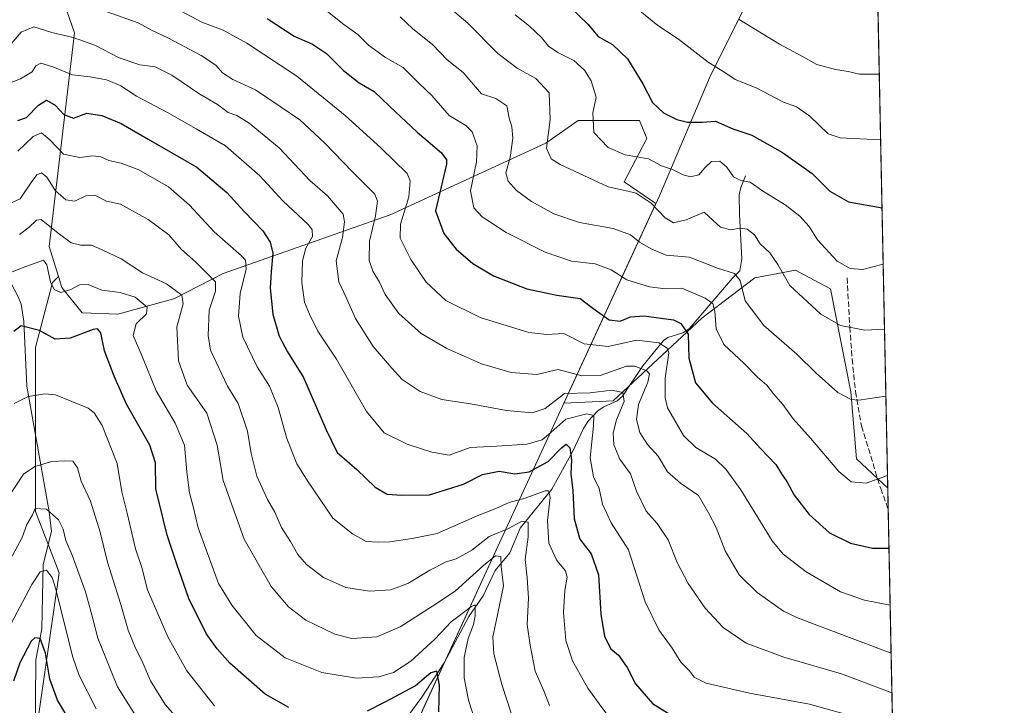
# Model space of a CAD drawing. Units: metres. Extents: x 638149 to 641608, y 4729813 to 4732196.
# Drawn here: x 641318 to 641608, y 4731492 to 4731693 of the extents above; entities that cross this region are included whole.
import ezdxf

# ---------------------------------------------------------------- set-up
doc = ezdxf.new("R2010")
doc.units = ezdxf.units.M
doc.header["$MEASUREMENT"] = 0
doc.linetypes.add('DGN Style 3', pattern=[2.307223458686699, 1.648016756204785, -0.6592067024819142])
for name, color, linetype, lineweight in [('Comarca CxS', 21, 'Continuous', 0), ('Comunidad Autónoma CxS', 142, 'Continuous', 0), ('Corriente natural lineal', 142, 'Continuous', 13), ('Curva de nivel maestra', 30, 'Continuous', 30), ('Curva de nivel normal', 30, 'Continuous', 0), ('Matorral CxS', 135, 'Continuous', 0), ('Municipio', 91, 'Continuous', 13), ('Municipio CxS', 4, 'Continuous', 0), ('Provincia CxS', 1, 'Continuous', 0), ('Senda', 7, 'DGN Style 3', 0)]:
    doc.layers.add(name, color=color, linetype=linetype, lineweight=lineweight)

msp = doc.modelspace()

# ---------------------------------------------------------------- linework, layer by layer
at = {"layer": 'Comarca CxS', "color": 21, "linetype": 'Continuous', "lineweight": 0, "flags": 128}
msp.add_lwpolyline([(638528.3159529555, 4729819.888270619), (638195.3500010447, 4729813.139982684), (638174.6452742514, 4730849.182476535), (638149.1200010444, 4732126.439982658), (641560.3900010717, 4732195.569982657), (641569.2431171057, 4731763.236275039), (641582.4242000009, 4731119.5489), (641582.8540999992, 4731098.558399999), (641584.2150000005, 4731032.096100001), (641584.4769999996, 4731019.3046), (641606.5116000006, 4729943.2642), (641607.7600010697, 4729882.299982685), (641561.8454000002, 4729881.369500001), (641008.5071038118, 4729870.154859859), (641006.895, 4729870.122199999), (640491.9500999993, 4729859.685699999), (640460.5764555404, 4729859.049818005), (640262.089240753, 4729855.027031217), (640237.3047999995, 4729854.524800001), (639647.224683829, 4729842.565441169), (639620.1903999993, 4729842.0176), (639249.2276847947, 4729834.499151062), (639232.9297000006, 4729834.168900001)], close=True, dxfattribs=at)
at = {"layer": 'Comunidad Autónoma CxS', "color": 142, "linetype": 'Continuous', "lineweight": 0, "flags": 128}
msp.add_lwpolyline([(638528.3159529555, 4729819.888270619), (638195.3500010447, 4729813.139982684), (638174.6452742514, 4730849.182476535), (638149.1200010444, 4732126.439982658), (641560.3900010717, 4732195.569982657), (641569.2431171057, 4731763.236275039), (641582.4242000009, 4731119.5489), (641582.8540999992, 4731098.558399999), (641584.2150000005, 4731032.096100001), (641584.4769999996, 4731019.3046), (641606.5116000006, 4729943.2642), (641607.7600010697, 4729882.299982685), (641561.8454000002, 4729881.369500001), (641008.5071038118, 4729870.154859859), (641006.895, 4729870.122199999), (640491.9500999993, 4729859.685699999), (640460.5764555404, 4729859.049818005), (640262.089240753, 4729855.027031217), (640237.3047999995, 4729854.524800001), (639647.224683829, 4729842.565441169), (639620.1903999993, 4729842.0176), (639249.2276847947, 4729834.499151062), (639232.9297000006, 4729834.168900001)], close=True, dxfattribs=at)
at = {"layer": 'Corriente natural lineal', "color": 142, "linetype": 'Continuous', "lineweight": 13}
for points in [[(641276.2901, 4731687.170100001, 668.0518000000011), (641279.4200999998, 4731679.6801, 664.4150999999983), (641281.3201000001, 4731674.0601, 661.1907999999967), (641282.9200999998, 4731667.960100001, 657.902700000006), (641284.5301000001, 4731663.870100001, 655.6264999999985), (641287.8501000004, 4731657.0001, 651.735400000005), (641293.0000999998, 4731648.0701, 647.3316000000051), (641298.5900999998, 4731641.520099999, 643.8846000000049), (641305.5601000005, 4731632.4101, 637.7792000000045), (641309.4200999998, 4731626.470100001, 634.3264999999956), (641315.6401000004, 4731615.9101, 629.9945000000008), (641317.9301000005, 4731611.610099999, 627.6956999999966), (641318.7701000003, 4731609.390100001, 626.9894000000058), (641319.5701000001, 4731604.370100001, 625.470100000006), (641320.4600999998, 4731585.3301, 620.7502999999997), (641327.0640000004, 4731548.425899999, 610.3994999999995)], [(641531.6501000002, 4731647.1501, 696.0481), (641530.2901, 4731643.6801, 694.6454999999987), (641529.8400999998, 4731641.5701, 693.8788999999961), (641529.9001000002, 4731635.8101, 691.9309000000068), (641530.5701000001, 4731622.790100001, 687.9278999999951), (641530.0301000001, 4731619.200099999, 686.428899999999), (641527.9101, 4731617.050100001, 685.0979999999981), (641515.1300999997, 4731602.220100001, 675.6928999999947), (641513.2701000003, 4731601.0101, 674.4486000000034), (641508.8201000001, 4731599.620100001, 672.5136000000057), (641507.6300999997, 4731598.800100001, 671.7045999999973), (641501.4700999996, 4731591.280099999, 666.4628999999986), (641495.5500999996, 4731582.4101, 660.9382999999943), (641493.9401000004, 4731581.0701, 660.2158000000054), (641490.0401, 4731579.3101, 658.7235999999976), (641488.3601000002, 4731578.170100001, 657.7783000000054), (641485.3701, 4731574.920100001, 655.5725999999995), (641484.1101000002, 4731572.920100001, 654.0323999999965), (641480.9401000004, 4731566.200099999, 651.7241000000067), (641474.7600999996, 4731555.0801, 646.7853000000032), (641465.4501, 4731543.610099999, 641.0240999999951), (641462.4301000005, 4731536.370100001, 637.0427000000054), (641458.1001000004, 4731531.130100001, 634.6478000000062), (641454.6300999997, 4731523.7301, 632.709600000002), (641450.4001000002, 4731517.6601, 630.3705000000045), (641443.0800999999, 4731504.0001, 627.1686000000045), (641436.5701000001, 4731493.9801, 623.8761999999988), (641428.0100999996, 4731482.440099999, 618.5633999999991)], [(641327.0640000004, 4731548.425899999, 610.3994999999995), (641327.7105, 4731542.628500001, 609.1873999999953), (641325.2319, 4731532.922, 606.8012000000017), (641324.8346999995, 4731514.068800001, 601.7589000000007), (641323.0869000005, 4731504.963400001, 599.3009000000021), (641322.9349999997, 4731480.974099999, 595.1175999999978), (641323.2647000002, 4731475.1099, 593.7856000000029), (641323.7324000001, 4731473.303500001, 593.4247999999934), (641326.2532000003, 4731468.6907, 592.668399999995), (641330.4028000003, 4731458.752599999, 590.8337999999932), (641333.7104000002, 4731449.294199999, 588.4458000000013), (641338.4473000001, 4731442.7711, 586.9140000000043), (641344.4797, 4731432.117799999, 584.4841000000015), (641348.6555000005, 4731417.8573, 582.2287000000069), (641350.5356999999, 4731410.141000001, 582.3222999999998), (641351.6843999998, 4731403.283500001, 582.0880000000034), (641354.4912, 4731396.1226, 581.2165999999997), (641355.4289999995, 4731388.1777, 579.2421999999933), (641355.9440000001, 4731385.8409, 578.5749000000069)]]:
    msp.add_polyline3d(points, dxfattribs=at)
at = {"layer": 'Curva de nivel maestra', "color": 30, "linetype": 'Continuous', "lineweight": 30, "flags": 128}
for points, elevation in [([(641477.2300000006, 4731699.630100001), (641485.3099999997, 4731691.700099999), (641488.4199999999, 4731688.050100001), (641492.5700000003, 4731685.7401), (641496.9699999997, 4731681.4801), (641501.4900000002, 4731674.1801), (641504.3300000001, 4731668.710100001), (641507.5700000003, 4731665.690099999), (641511.5, 4731663.6601), (641514.6200000001, 4731662.940099999), (641518.9100000003, 4731662.940099999), (641522.9100000003, 4731663.1801), (641527.9600000001, 4731660.920100001), (641533.5099999999, 4731659.120100001), (641542.5300000003, 4731654.030099999), (641551.2400000002, 4731647.800100001), (641556.4400000004, 4731642.620100001), (641561.9900000002, 4731639.4801), (641571.8130999999, 4731637.735099999)], 700), ([(641391.1200000001, 4731693.360099999), (641398.9900000002, 4731688.1501), (641404.4100000003, 4731685.870100001), (641408.5199999996, 4731683.0701), (641413.4900000002, 4731678.0701), (641418.1799999997, 4731674.450099999), (641422.5800000001, 4731671.9001), (641427.1200000001, 4731667.470100001), (641435.1399999997, 4731659.970100001), (641442.2999999998, 4731653.9101), (641443.8399999999, 4731651.8201), (641443.8099999997, 4731650.540100001), (641442.2000000002, 4731643.870100001), (641440.5999999996, 4731636.9001), (641442.9900000002, 4731630.220100001), (641446.5999999996, 4731625.590100001), (641451.54, 4731621.340100001), (641457.6399999997, 4731617.780099999), (641467.4199999999, 4731613.9001), (641476.2300000006, 4731612.050100001), (641483.0999999996, 4731611.0601), (641486.7999999998, 4731608.270099999), (641491.5800000001, 4731604.780099999), (641494.8499999996, 4731604.440099999), (641497.9199999999, 4731605.6801), (641501.7800000003, 4731606.030099999), (641510.5599999997, 4731604.8101), (641512.7199999997, 4731603.780099999), (641514.8399999999, 4731600.620100001), (641515.0499999998, 4731593.5701), (641517.0199999996, 4731586.3201), (641522, 4731580.3301), (641532.0700000003, 4731571.380100001), (641536.0899999999, 4731567.0001), (641540.5899999999, 4731562.300100001), (641542.2699999996, 4731559.5801), (641543.8399999999, 4731557.300100001), (641546.04, 4731553.300100001), (641550.4000000004, 4731547.5801), (641556.4000000004, 4731542.2501), (641562.5199999996, 4731539.210100001), (641568.9800000006, 4731537.770099999), (641573.8607000001, 4731537.7413)], 675), ([(641317.8499999996, 4731663.370100001), (641320.3799999999, 4731664.3101), (641323.8399999999, 4731667.9101), (641326.2800000003, 4731669.350099999), (641328.7400000002, 4731667.890100001), (641331.3399999999, 4731665.120100001), (641334.2000000002, 4731664.0801), (641338.1399999997, 4731665.520099999), (641342.5199999996, 4731664.850099999), (641348.1799999997, 4731662.5001), (641356.1500000004, 4731657.920100001), (641370.4000000004, 4731649.720100001), (641379.2400000002, 4731642.2501), (641384.3200000003, 4731636.640100001), (641389.8200000003, 4731630.950099999), (641391.9400000004, 4731627.6601), (641392.7699999996, 4731624.380100001), (641392.2599999999, 4731618.9301), (641391.9600000001, 4731614.1501), (641392.7400000002, 4731606.460100001), (641394.6600000003, 4731600.030099999), (641397.0999999996, 4731595.460100001), (641401.7599999999, 4731587.880100001), (641408.4500000002, 4731572.540100001), (641411.6600000003, 4731565.870100001), (641417.4100000003, 4731560.890100001), (641422.8799999999, 4731555.640100001), (641426.3399999999, 4731553.5701), (641430.7000000002, 4731553.2601), (641438.7999999998, 4731553.360099999), (641448.8499999996, 4731556.530099999), (641454.4100000003, 4731559.4101), (641459.2999999998, 4731560.380100001), (641463.9199999999, 4731559.620100001), (641468.0700000003, 4731560.140100001), (641473.7300000006, 4731563.2301), (641477.6299999999, 4731567.2401), (641479.0199999996, 4731568.2601), (641480.0599999997, 4731567.2601), (641480.54, 4731563.670100001), (641480.3600000005, 4731559.5801), (641480.9600000001, 4731554.630100001), (641481.3700000001, 4731546.390100001), (641483.0099999999, 4731540.340100001), (641486.3600000005, 4731536.100099999), (641488.4699999997, 4731529.920100001), (641489.2100000001, 4731518.3101), (641490.2100000001, 4731511.8201), (641492.0999999996, 4731508.190099999), (641494.3200000003, 4731506.300100001), (641496.9500000002, 4731502.6501), (641499.4000000004, 4731497.9001), (641504.3899999997, 4731492.100099999), (641511.6299999999, 4731487.630100001)], 650), ([(641397.4400000004, 4731490.940099999), (641390.54, 4731494.880100001), (641380.0999999996, 4731503.920100001), (641376.3899999997, 4731508.200099999), (641373.1600000003, 4731512.640100001), (641368.0899999999, 4731522.9001), (641364.5499999998, 4731533.050100001), (641361.6699999999, 4731541.5701), (641358.3799999999, 4731555.140100001), (641358.3200000003, 4731562.850099999), (641356.6100000005, 4731567.970100001), (641349.7300000006, 4731580.020099999), (641346.1399999997, 4731588.2401), (641343.2400000002, 4731595.700099999), (641342.2000000002, 4731600.9901), (641341.2300000006, 4731602.1601), (641339.9500000002, 4731601.940099999), (641333.1699999999, 4731599.440099999), (641328.7699999996, 4731599.100099999), (641324.2000000002, 4731601.7301), (641318.79, 4731603.0601), (641316.6699999999, 4731601.380100001)], 625), ([(641333.9900000002, 4731485.5001), (641329.4900000002, 4731493.020099999), (641327.2000000002, 4731499.2601), (641325.9000000004, 4731506.860099999), (641324.3399999999, 4731511.210100001), (641322.7800000003, 4731511.360099999), (641321.7599999999, 4731510.380100001), (641318.3600000005, 4731504.0701), (641316.5300000003, 4731498.630100001)], 600.0000000000001), ([(641441.54, 4731489.6601), (641441.7100000001, 4731497.4801), (641440.9699999997, 4731501.600099999), (641439.1799999997, 4731501.120100001), (641434.7199999997, 4731497.270099999), (641425.6600000003, 4731492.4801), (641420.4800000006, 4731489.800100001)], 625)]:
    msp.add_lwpolyline(points, dxfattribs=dict(at, elevation=elevation))
at = {"layer": 'Curva de nivel normal', "color": 30, "linetype": 'Continuous', "lineweight": 0, "flags": 128}
for points, elevation in [([(641343.8099999997, 4731695.390100001), (641353.1500000004, 4731692.100099999), (641357.3300000001, 4731689.8301), (641361.9100000003, 4731687.670100001), (641371.6500000004, 4731682.4901), (641376, 4731679.620100001), (641377.9600000001, 4731677.4301), (641380.9900000002, 4731675.450099999), (641387.6299999999, 4731672.420100001), (641394.9299999997, 4731667.5001), (641400.6699999999, 4731663.550100001), (641407.9400000004, 4731656.840100001), (641416.1399999997, 4731648.280099999), (641422.79, 4731641.7501), (641423.4900000002, 4731639.7301), (641422.9699999997, 4731635.340100001), (641421.1500000004, 4731627.970100001), (641421.0599999997, 4731622.2501), (641422.1100000005, 4731619.120100001), (641424.0800000001, 4731615.9001), (641425.7599999999, 4731612.2401), (641429.75, 4731606.720100001), (641436.3499999996, 4731600.850099999), (641443.8600000005, 4731596.420100001), (641449.6900000004, 4731593.9001), (641454.0599999997, 4731591.880100001), (641462.8600000005, 4731589.340100001), (641470.3499999996, 4731588.780099999), (641476.5999999996, 4731590.220100001), (641483.6100000005, 4731588.380100001), (641488.9900000002, 4731588.4801), (641496.7199999997, 4731591.2601), (641499.2000000002, 4731591.210100001), (641502.7199999997, 4731589.800100001), (641503.4400000004, 4731588.9901), (641503.0099999999, 4731586.550100001), (641500.2199999997, 4731579.920100001), (641499.6299999999, 4731575.550100001), (641500.6600000003, 4731571.7301), (641502.8600000005, 4731568.2301), (641505.9800000006, 4731564.780099999), (641508.7699999996, 4731560.120100001), (641512.6299999999, 4731556.8201), (641517.9000000004, 4731553.190099999), (641520.8600000005, 4731548.140100001), (641523.0700000003, 4731543.780099999), (641525.7400000002, 4731536.9001), (641529.79, 4731529.870100001), (641535.0999999996, 4731524.670100001), (641542.8399999999, 4731519.2301), (641546.7599999999, 4731517.340100001), (641553.1100000005, 4731514.950099999), (641574.4917000001, 4731506.924500001)], 665), ([(641363.9199999999, 4731696.550100001), (641371.8600000005, 4731692.3101), (641378.1399999997, 4731689.9301), (641385.1100000005, 4731686.1601), (641399.8300000001, 4731676.390100001), (641407.6799999997, 4731670.0101), (641414.04, 4731664.9101), (641424.4800000006, 4731655.340100001), (641432.2800000003, 4731647.780099999), (641433.1500000004, 4731645.6601), (641432.7400000002, 4731640.970100001), (641430.29, 4731632.970100001), (641430.1900000004, 4731628.790100001), (641433.2800000003, 4731622.590100001), (641437.8200000003, 4731615.9301), (641443.6200000001, 4731610.5101), (641453.7199999997, 4731605.530099999), (641467.9699999997, 4731601.110099999), (641473.2999999998, 4731600.4801), (641478.2599999999, 4731600.790100001), (641484.2800000003, 4731597.8201), (641491.2999999998, 4731597.030099999), (641499.7000000002, 4731598.8101), (641506.1900000004, 4731598.100099999), (641508.7000000002, 4731596.530099999), (641509.1699999999, 4731595.100099999), (641508.0999999996, 4731587.6601), (641508.0300000003, 4731581.950099999), (641508.7699999996, 4731579.0001), (641513.4199999999, 4731570.870100001), (641517.1200000001, 4731567.300100001), (641522.9000000004, 4731563.880100001), (641525.9100000003, 4731560.940099999), (641530.3200000003, 4731554.890100001), (641539.4900000002, 4731539.840100001), (641542.7999999998, 4731535.9901), (641549.54, 4731530.800100001), (641559.6600000003, 4731524.9301), (641566.6399999997, 4731522.4301), (641574.2041999997, 4731520.968)], 670), ([(641408.3399999999, 4731695.790100001), (641413.6500000004, 4731691.620100001), (641417.79, 4731688.630100001), (641420.8799999999, 4731685.520099999), (641425.9000000004, 4731681.890100001), (641431.0499999998, 4731678.940099999), (641435.7699999996, 4731674.270099999), (641439.5300000003, 4731670.700099999), (641444.5999999996, 4731664.9101), (641449.4600000001, 4731661.920100001), (641451.3899999997, 4731660.040100001), (641452.8099999997, 4731655.9801), (641452.6200000001, 4731651.270099999), (641450.9000000004, 4731642.7401), (641451.7999999998, 4731637.7401), (641454.25, 4731635.120100001), (641461.3700000001, 4731630.520099999), (641472.8499999996, 4731624.6801), (641480.5599999997, 4731622.0601), (641487.5300000003, 4731621.280099999), (641492.2300000006, 4731619.4801), (641496.8399999999, 4731616.5801), (641503.4900000002, 4731614.5101), (641508.1600000003, 4731613.950099999), (641512.9800000006, 4731614.1501), (641519.79, 4731611.200099999), (641522.1100000005, 4731609.600099999), (641522.6500000004, 4731607.350099999), (641523.0700000003, 4731602.1501), (641525.2800000003, 4731597.600099999), (641531.3399999999, 4731592.030099999), (641535.2400000002, 4731587.9801), (641537.9400000004, 4731585.5801), (641539.9000000004, 4731583.0601), (641542.6500000004, 4731579.9301), (641545.6699999999, 4731575.7401), (641550.7699999996, 4731570.0701), (641559.0800000001, 4731560.2601), (641562.7000000002, 4731557.2401), (641567.1699999999, 4731556.850099999), (641573.4243000001, 4731559.051200001)], 680), ([(641572.5422, 4731602.1293), (641566.7199999997, 4731601.8101), (641559.5899999999, 4731603.1801), (641553.8200000003, 4731606.5001), (641544.7400000002, 4731614.870100001), (641541.1900000004, 4731621.130100001), (641538.8799999999, 4731624.5101), (641536.0199999996, 4731627.1601), (641534.3099999997, 4731629.8201), (641532.2199999997, 4731631.5101), (641530.04, 4731631.720100001), (641527.3399999999, 4731631.2601), (641524.3700000001, 4731632.0801), (641522.1900000004, 4731634.040100001), (641519.5499999998, 4731636.4301), (641514.2300000006, 4731634.2401), (641510.4900000002, 4731633.290100001), (641508.1100000005, 4731634.8201), (641503.9900000002, 4731639.140100001), (641499.5499999998, 4731642.030099999), (641497.0899999999, 4731642.670100001), (641491.3600000005, 4731643.9101), (641477.2400000002, 4731650.4301), (641474.5700000003, 4731652.100099999), (641473.1699999999, 4731655.290100001), (641474.2599999999, 4731663.7301), (641474.0099999999, 4731671.4801), (641470.0999999996, 4731675.7501), (641464.5300000003, 4731678.7301), (641458.9199999999, 4731683.110099999), (641450.0499999998, 4731692.040100001), (641444.9400000004, 4731696.280099999)], 690), ([(641500.5999999996, 4731695.620100001), (641505.9600000001, 4731691.290100001), (641511.9600000001, 4731687.3201), (641520.7599999999, 4731680.5701), (641525.6600000003, 4731677.470100001), (641528.6299999999, 4731675.440099999), (641534.7800000003, 4731672.970100001), (641542.8600000005, 4731668.780099999), (641546.6399999997, 4731667.440099999), (641550.6399999997, 4731664.6501), (641555.9900000002, 4731659.450099999), (641559.5, 4731658.3201), (641571.4047999998, 4731657.670700001)], 705), ([(641572.9460000005, 4731582.411599999), (641565.0300000003, 4731581.2501), (641562.7400000002, 4731581.4101), (641558.79, 4731583.460100001), (641552.4600000001, 4731589.190099999), (641546.8200000003, 4731594.770099999), (641537.0599999997, 4731603.140100001), (641531.5800000001, 4731610.4101), (641530.0999999996, 4731616.360099999), (641528.4199999999, 4731618.450099999), (641523.4199999999, 4731619.960100001), (641515.2000000002, 4731623.280099999), (641508.3300000001, 4731623.8101), (641504.1399999997, 4731625.620100001), (641500.5099999999, 4731627.690099999), (641497.8399999999, 4731629.8101), (641492.8099999997, 4731631.6601), (641482.8499999996, 4731633.420100001), (641475.3899999997, 4731635.9301), (641468.7800000003, 4731639.5701), (641464.4299999997, 4731642.860099999), (641461.9199999999, 4731645.530099999), (641461.2300000006, 4731648.0601), (641462.5099999999, 4731652.550100001), (641463.2699999996, 4731658.2401), (641463.0300000003, 4731661.520099999), (641462.2300000006, 4731664.040100001), (641461.54, 4731667.6601), (641458.2999999998, 4731669.850099999), (641454.0700000003, 4731671.200099999), (641448.6600000003, 4731677.540100001), (641443.9600000001, 4731681.2601), (641439.6900000004, 4731685.720100001), (641433.9400000004, 4731690.380100001), (641430.1699999999, 4731693.9001)], 685), ([(641572.1517000003, 4731621.1994), (641566.0899999999, 4731619.6501), (641562.4100000003, 4731619.9001), (641558.5899999999, 4731622.0801), (641552.8799999999, 4731628.360099999), (641550.4199999999, 4731632.2301), (641547.6699999999, 4731635.270099999), (641543.3499999996, 4731638.6501), (641536.6600000003, 4731642.7601), (641533.0899999999, 4731645.2301), (641530.3399999999, 4731645.780099999), (641528.1600000003, 4731646.860099999), (641526.1699999999, 4731649.710100001), (641524.0999999996, 4731651.4001), (641521.7300000006, 4731651.3101), (641519.7000000002, 4731649.530099999), (641517.9299999997, 4731647.390100001), (641515.5199999996, 4731646.880100001), (641513.3300000001, 4731647.4101), (641510.2100000001, 4731648.960100001), (641507.04, 4731650.040100001), (641503.2000000002, 4731652.090100001), (641496.3399999999, 4731653.300100001), (641491.3399999999, 4731655.4801), (641487.0800000001, 4731659.9001), (641486.8300000001, 4731665.640100001), (641487.7599999999, 4731670.220100001), (641486.3499999996, 4731675.090100001), (641484.4100000003, 4731678.200099999), (641481.2400000002, 4731681.050100001), (641476.5300000003, 4731683.340100001), (641473.8200000003, 4731685.280099999), (641471.7199999997, 4731687.8101), (641468.1699999999, 4731691.100099999), (641463.9900000002, 4731694.4001)], 695), ([(641529.8399999999, 4731693.120100001), (641541.6699999999, 4731685.8201), (641548.4400000004, 4731682.2501), (641552.7000000002, 4731679.850099999), (641558.1500000004, 4731678.380100001), (641561.9000000004, 4731677.8301), (641565.2400000002, 4731677.0101), (641571.0089999996, 4731677.000399999)], 710), ([(641315.8099999997, 4731685.9101), (641318.7699999996, 4731689.3201), (641322.5599999997, 4731690.940099999), (641327.79, 4731689.290100001), (641334.0800000001, 4731687.8201), (641340.4800000006, 4731685.5101), (641347.6399999997, 4731681.8201), (641353.7000000002, 4731679.790100001), (641358.1299999999, 4731679.120100001), (641363.0899999999, 4731676.710100001), (641371.2599999999, 4731671.170100001), (641376.5, 4731668.0701), (641379.6699999999, 4731665.700099999), (641382.1799999997, 4731664.840100001), (641385.8499999996, 4731662.620100001), (641394.6600000003, 4731655.380100001), (641403.6600000003, 4731645.780099999), (641408.7999999998, 4731641.2601), (641413.4000000004, 4731635.870100001), (641413.8700000001, 4731633.6501), (641413.2000000002, 4731629.0001), (641411.4000000004, 4731622.200099999), (641412.1600000003, 4731615.960100001), (641414.2800000003, 4731611.380100001), (641417.0700000003, 4731605.170100001), (641422.2800000003, 4731597.020099999), (641427.6900000004, 4731590.670100001), (641430.7800000003, 4731587.2601), (641436.0700000003, 4731583.800100001), (641442.4800000006, 4731581.420100001), (641450.8399999999, 4731580.140100001), (641461.4500000002, 4731578.1501), (641468.9600000001, 4731577.450099999), (641472.8399999999, 4731578.7601), (641478.5199999996, 4731583.1601), (641485.9900000002, 4731583.3301), (641492.4199999999, 4731584.120100001), (641495.5899999999, 4731583.4801), (641495.9900000002, 4731580.850099999), (641493.7999999998, 4731575.460100001), (641492.79, 4731571.610099999), (641493, 4731568.0701), (641494.7999999998, 4731563.9101), (641497.9000000004, 4731559.540100001), (641499.6699999999, 4731554.450099999), (641502.4800000006, 4731548.640100001), (641505.7699999996, 4731544.940099999), (641509, 4731540.1601), (641511.6500000004, 4731533.4801), (641514.8600000005, 4731527.380100001), (641519.8700000001, 4731520.130100001), (641525.1100000005, 4731514.4001), (641531.8499999996, 4731509.800100001), (641542.9299999997, 4731505.6801), (641559.9199999999, 4731500.8301), (641574.7308999998, 4731495.245200001)], 660), ([(641309.9900000002, 4731672.3201), (641318.5899999999, 4731675.6601), (641321.9900000002, 4731677.710100001), (641323.0599999997, 4731679.450099999), (641324.54, 4731680.210100001), (641328.0499999998, 4731679.210100001), (641333.8799999999, 4731676.8201), (641339.0499999998, 4731676.2601), (641343.9100000003, 4731675.370100001), (641348.0899999999, 4731673.550100001), (641352.7000000002, 4731670.5001), (641361.8300000001, 4731665.790100001), (641370.2100000001, 4731660.920100001), (641378.8499999996, 4731656.0001), (641388.9400000004, 4731647.130100001), (641395.6799999997, 4731639.8101), (641403.2000000002, 4731632.7401), (641404.3700000001, 4731631.290100001), (641404.4199999999, 4731629.3101), (641402.4199999999, 4731625.850099999), (641401.4900000002, 4731622.1601), (641401.2699999996, 4731615.8201), (641402.0499999998, 4731610.040100001), (641403.5700000003, 4731606.4901), (641406, 4731601.540100001), (641411.5, 4731593.220100001), (641420.2699999996, 4731577.920100001), (641425.5199999996, 4731571.620100001), (641432.2800000003, 4731568.3201), (641439.5, 4731565.9801), (641444.5800000001, 4731565.0801), (641450.7999999998, 4731567.360099999), (641458.5999999996, 4731567.7401), (641467.4699999997, 4731568.270099999), (641471.9199999999, 4731569.5701), (641474.5, 4731571.690099999), (641478.8399999999, 4731575.600099999), (641485.0199999996, 4731577.1801), (641487.1100000005, 4731576.710100001), (641487.0599999997, 4731573.720100001), (641486.0199999996, 4731564.300100001), (641486.9699999997, 4731558.6601), (641488.6600000003, 4731555.280099999), (641489.6100000005, 4731550.630100001), (641492.25, 4731545.190099999), (641497.3399999999, 4731537.2501), (641502.2199999997, 4731521.9801), (641506.2400000002, 4731513.690099999), (641510.1799999997, 4731508.340100001), (641512.6799999997, 4731504.270099999), (641515.2300000006, 4731501.710100001), (641516.5999999996, 4731499.780099999), (641520.1399999997, 4731498.0801), (641532.8799999999, 4731495.170100001), (641550.5, 4731491.9001), (641562.0800000001, 4731488.6501)], 655), ([(641317.7999999998, 4731654.4101), (641322.3600000005, 4731658.720100001), (641324.7699999996, 4731659.7501), (641327.2400000002, 4731657.690099999), (641331.2800000003, 4731653.5001), (641336.0199999996, 4731652.4801), (641339.8600000005, 4731653.050100001), (641342.1900000004, 4731652.7601), (641344.5199999996, 4731651.620100001), (641348.1900000004, 4731650.890100001), (641353.3799999999, 4731648.920100001), (641362.0899999999, 4731643.920100001), (641368.2300000006, 4731638.530099999), (641375.5199999996, 4731630.640100001), (641383.5199999996, 4731623.6501), (641384.7599999999, 4731622.3201), (641384.9600000001, 4731619.7601), (641383.1399999997, 4731612.5601), (641382.6399999997, 4731605.920100001), (641383.9800000006, 4731599.7401), (641388.2000000002, 4731591.0001), (641391.8200000003, 4731585.290100001), (641394.3099999997, 4731579.030099999), (641396.8399999999, 4731569.9801), (641399.8099999997, 4731562.530099999), (641403.1200000001, 4731557.2501), (641410.3700000001, 4731546.520099999), (641416.2199999997, 4731541.950099999), (641420.2400000002, 4731539.6801), (641423.8399999999, 4731539.5101), (641427.1699999999, 4731539.590100001), (641433.7000000002, 4731540.5601), (641441.0700000003, 4731542.0801), (641452.8300000001, 4731547.2301), (641458.29, 4731549.4101), (641462.2100000001, 4731551.170100001), (641466.9600000001, 4731552.420100001), (641472.8099999997, 4731554.550100001), (641473.8300000001, 4731554.540100001), (641474.2800000003, 4731552.620100001), (641473.5, 4731545.890100001), (641473.9299999997, 4731539.2501), (641476.25, 4731534.0801), (641478.7999999998, 4731531.0701), (641479.2999999998, 4731529.1801), (641478.54, 4731525.280099999), (641478.1500000004, 4731518.8201), (641478.8899999997, 4731510.620100001), (641480.8700000001, 4731504.610099999), (641485.3799999999, 4731496.550100001), (641488.6900000004, 4731491.9801), (641492.4299999997, 4731487.030099999)], 645), ([(641316.1900000004, 4731639.300100001), (641318.5199999996, 4731640.380100001), (641321.7199999997, 4731645.220100001), (641323.4000000004, 4731647.4801), (641324.75, 4731648.0101), (641326.3399999999, 4731646.790100001), (641328.9199999999, 4731642.7301), (641331.9600000001, 4731640.0701), (641334.5199999996, 4731639.670100001), (641337.8200000003, 4731641.280099999), (641340.4500000002, 4731641.460100001), (641343.9199999999, 4731639.700099999), (641347.9600000001, 4731638.800100001), (641356.1600000003, 4731634.280099999), (641362.1799999997, 4731629.8101), (641365.9000000004, 4731625.4801), (641370.0700000003, 4731621.860099999), (641375.8700000001, 4731615.9901), (641375.8700000001, 4731613.290100001), (641374.0599999997, 4731607.6801), (641373.7800000003, 4731600.190099999), (641374.4800000006, 4731595.920100001), (641379.4299999997, 4731585.360099999), (641382.5700000003, 4731580.270099999), (641385.2999999998, 4731572.0801), (641386.3600000005, 4731565.5001), (641388.0499999998, 4731558.850099999), (641391.2199999997, 4731552.030099999), (641393.3300000001, 4731548.3101), (641395.3399999999, 4731543.840100001), (641397.9800000006, 4731539.6501), (641400.0999999996, 4731535.920100001), (641402.7000000002, 4731532.920100001), (641407.6600000003, 4731529.090100001), (641414.2400000002, 4731526.1501), (641421.2199999997, 4731525.0601), (641427.4199999999, 4731525.450099999), (641432.6200000001, 4731527.4001), (641438.9000000004, 4731531.270099999), (641443.6799999997, 4731533.710100001), (641446.6900000004, 4731534.600099999), (641451.2599999999, 4731537.170100001), (641456.3799999999, 4731541.140100001), (641461.8399999999, 4731543.460100001), (641465.8399999999, 4731545.5701), (641467.8099999997, 4731545.370100001), (641467.7800000003, 4731541.020099999), (641466.8799999999, 4731534.360099999), (641467.54, 4731529.020099999), (641467.9400000004, 4731523.0601), (641467.5, 4731515.3201), (641468.3899999997, 4731509.210100001), (641469.9000000004, 4731501.620100001), (641472.4100000003, 4731495.840100001), (641474.0999999996, 4731491.5001)], 640), ([(641318.3399999999, 4731629.940099999), (641321.0999999996, 4731632.0601), (641323.2800000003, 4731634.140100001), (641324.6500000004, 4731634.3301), (641329.7000000002, 4731630.2501), (641333.5199999996, 4731627.460100001), (641336.3499999996, 4731626.7601), (641339.4400000004, 4731626.720100001), (641342.6299999999, 4731625.350099999), (641348.1500000004, 4731622.780099999), (641354.4699999997, 4731618.590100001), (641361.4600000001, 4731615.4001), (641366.0599999997, 4731612.110099999), (641366.4199999999, 4731609.5001), (641364.5199999996, 4731602.780099999), (641364.9900000002, 4731592.7301), (641367.6100000005, 4731585.630100001), (641373.3600000005, 4731577.4001), (641376.3799999999, 4731567.9801), (641378.1799999997, 4731557.620100001), (641384.3600000005, 4731540.360099999), (641392.2800000003, 4731526.4301), (641397.3399999999, 4731520.4801), (641402.4699999997, 4731516.620100001), (641410.9400000004, 4731512.4301), (641416.0099999999, 4731511.1601), (641423.3399999999, 4731511.670100001), (641430.2300000006, 4731514.620100001), (641439.6600000003, 4731520.6601), (641446.3200000003, 4731525.0801), (641454.6799999997, 4731532.6601), (641458.1799999997, 4731535.460100001), (641459.7400000002, 4731535.2401), (641459.8700000001, 4731532.360099999), (641460.5199999996, 4731526.6801), (641458.3300000001, 4731515.8101), (641457.4100000003, 4731511.6601), (641457.7300000006, 4731506.6601), (641460.0599999997, 4731497.6601), (641463.1500000004, 4731488.3301)], 635), ([(641452.6799999997, 4731485.5001), (641450.3099999997, 4731493.020099999), (641449, 4731499.610099999), (641448.9500000002, 4731505.630100001), (641450.1299999999, 4731511.190099999), (641451.79, 4731515.290100001), (641452.2699999996, 4731517.800100001), (641452.25, 4731521.0601), (641451.1600000003, 4731520.640100001), (641445.1299999999, 4731516.040100001), (641440.3499999996, 4731510.9901), (641433.3200000003, 4731504.550100001), (641428.2699999996, 4731501.2301), (641423.9299999997, 4731499.890100001), (641417.3700000001, 4731499.540100001), (641407.1399999997, 4731501.210100001), (641396.3799999999, 4731505.530099999), (641387.8499999996, 4731512.030099999), (641380.6799999997, 4731520.960100001), (641376.8399999999, 4731527.350099999), (641370.7800000003, 4731543.690099999), (641369.4000000004, 4731549.590100001), (641368.2599999999, 4731553.950099999), (641367.4800000006, 4731560.140100001), (641366.79, 4731567.960100001), (641364.0199999996, 4731574.4801), (641358.4900000002, 4731583.960100001), (641354.2100000001, 4731594.370100001), (641351.7000000002, 4731600.1801), (641352.6299999999, 4731603.670100001), (641355.5800000001, 4731606.5801), (641355.8099999997, 4731608.5601), (641352.2599999999, 4731611.530099999), (641347.8499999996, 4731612.8301), (641342.5199999996, 4731613.5001), (641338.4800000006, 4731615.1801), (641335.8899999997, 4731615.130100001), (641333.3600000005, 4731613.7301), (641330.4199999999, 4731612.8201), (641328.4500000002, 4731613.700099999), (641327.4500000002, 4731615.9801), (641326.29, 4731621.020099999), (641325.3600000005, 4731622.350099999), (641319.1200000001, 4731620.090100001), (641315.5, 4731618.640100001)], 630.0000000000001), ([(641375.5899999999, 4731491.4001), (641367.5, 4731501.6501), (641361.9100000003, 4731511.6601), (641355.8899999997, 4731525.470100001), (641354.2800000003, 4731532.040100001), (641352.3499999996, 4731537.550100001), (641349.9900000002, 4731548.020099999), (641348.4199999999, 4731554.3101), (641346.9900000002, 4731562.6501), (641342.6299999999, 4731573.770099999), (641340.2800000003, 4731577.530099999), (641338.4800000006, 4731578.850099999), (641328.8600000005, 4731582.8201), (641325.75, 4731583.120100001), (641320.8600000005, 4731582.2601), (641316.7100000001, 4731580.2501)], 620), ([(641372.7199999997, 4731478.6601), (641361.1600000003, 4731491.770099999), (641356.7999999998, 4731498.7301), (641354.2599999999, 4731504.6801), (641352.3700000001, 4731508.300100001), (641350.2599999999, 4731513.6601), (641348.0800000001, 4731521.220100001), (641344.2100000001, 4731533.600099999), (641342.0099999999, 4731542.4801), (641339.1200000001, 4731551.5801), (641336.4600000001, 4731557.380100001), (641335.3200000003, 4731561.3101), (641334, 4731563.300100001), (641331.6100000005, 4731563.420100001), (641327.7800000003, 4731563.2401), (641322.79, 4731561.720100001), (641319.5099999999, 4731559.4901), (641312.9100000003, 4731549.440099999)], 615), ([(641354.9199999999, 4731484.590100001), (641347.0800000001, 4731496.950099999), (641341.29, 4731511.280099999), (641339.6600000003, 4731517.790100001), (641337.6699999999, 4731524.940099999), (641333.7800000003, 4731535.6601), (641331.9400000004, 4731539.9901), (641331.1600000003, 4731543.340100001), (641329.7599999999, 4731546.100099999), (641326.1900000004, 4731549.1801), (641322.8600000005, 4731549.360099999), (641322.0999999996, 4731547.530099999), (641320.4900000002, 4731544.700099999), (641319.1200000001, 4731540.8301), (641316.1600000003, 4731535.380100001)], 610), ([(641314.9800000006, 4731513.940099999), (641321.9199999999, 4731527.0801), (641324.3799999999, 4731530.7601), (641326.2800000003, 4731531.2301), (641327.9000000004, 4731529.1501), (641329.0199999996, 4731525.670100001), (641333.9199999999, 4731505.9901), (641335.7999999998, 4731500.3101), (641340.8099999997, 4731490.5101)], 605)]:
    msp.add_lwpolyline(points, dxfattribs=dict(at, elevation=elevation))
at = {"layer": 'Matorral CxS', "color": 135, "linetype": 'Continuous', "lineweight": 0, "extrusion": (0.004798547417465528, -0.2343341252945393, 0.9721442751285047), "elevation": -1105025.607303606, "flags": 128}
msp.add_lwpolyline([(738308.5478350811, 4586382.249438216), (738308.547835081, 4586180.528966277)], dxfattribs=at)
at = {"layer": 'Matorral CxS', "color": 135, "linetype": 'Continuous', "lineweight": 0, "extrusion": (0.004426367079927743, -0.2161205147990257, 0.9763566614498402), "elevation": -1019082.819683958, "flags": 128}
msp.add_lwpolyline([(738325.7096601259, 4606037.15811676), (738325.709660126, 4606030.815764003)], dxfattribs=at)
at = {"layer": 'Matorral CxS', "color": 135, "linetype": 'Continuous', "lineweight": 0, "extrusion": (0.00673235677084979, -0.3287701561123266, 0.9443859697296368), "elevation": -1550632.354872959, "flags": 128}
msp.add_lwpolyline([(738308.6550610458, 4455290.580037495), (738308.6550610458, 4454963.082769901)], dxfattribs=at)
at = {"layer": 'Matorral CxS', "color": 135, "linetype": 'Continuous', "lineweight": 0}
for points in [[(641403.2906999999, 4731791.665300001, 709.063599999994), (641389.8321000002, 4731771.4663, 702.3013000000064), (641379.3639000002, 4731768.473300001, 699.7072999999946), (641371.1387, 4731760.2443, 695.4799000000058), (641362.1659000004, 4731763.237299999, 694.5889000000025), (641356.5049000002, 4731761.686699999, 692.9143999999942), (641345.0069000004, 4731758.5373, 689.7632000000012), (641333.1794999996, 4731749.9495, 684.9777000000031), (641329.2653000001, 4731704.136700001, 667.4627000000038), (641334.4989, 4731689.174900001, 661.502800000002), (641327.0203, 4731626.3343, 632.4389999999985), (641329.7685000002, 4731617.536699999, 630.4000999999989)], [(641569.1391000003, 4731768.314900001, 727.9003999999986), (641573.5003000004, 4731555.339600001, 679.5838999999978), (641564.3453000003, 4731563.960700001, 681.6540999999997), (641562.6419000003, 4731583.6503, 685.6505000000034), (641556.7137000002, 4731613.9681, 692.8090999999986), (641550.4042999997, 4731617.287699999, 691.9401000000071), (641546.4008999999, 4731619.394099999, 691.335500000001), (641534.3969000002, 4731617.152100001, 686.9556000000011), (641518.8515, 4731605.2841, 678.2167000000045), (641492.8309000004, 4731581.035300001, 659.8300000000017), (641478.3179000001, 4731580.314099999, 659.5066999999982), (641505.3790999996, 4731638.982899999, 690.8603000000003), (641496.0037000002, 4731645.411699999, 691.9453000000067), (641502.7329000002, 4731658.128500001, 697.727899999998), (641500.4901000002, 4731663.365700001, 698.5773000000045), (641482.5453000005, 4731663.365700001, 693.0506000000023), (641472.9600999998, 4731656.706700001, 689.3559999999999), (641427.2134999996, 4731635.685500001, 666.8791999999958), (641378.1299000002, 4731618.480699999, 641.4536999999982), (641363.6577000003, 4731610.998500001, 634.0907000000007), (641347.2087000003, 4731606.5097, 627.3782999999967), (641336.7396999998, 4731606.8847, 627.4082000000053), (641330.7588999998, 4731614.365499999, 630.1002000000008), (641329.7685000002, 4731617.536699999, 630.4000999999989), (641327.0203, 4731626.3343, 632.4389999999985), (641334.4989, 4731689.174900001, 661.502800000002), (641329.2653000001, 4731704.136700001, 667.4627000000038)], [(641329.2653000001, 4731704.136700001, 667.4627000000038), (641334.4989, 4731689.174900001, 661.502800000002), (641327.0203, 4731626.3343, 632.4389999999985), (641329.7685000002, 4731617.536699999, 630.4000999999989), (641327.9937000005, 4731615.7621, 629.5313000000025), (641322.9767000005, 4731596.6995, 623.2887000000047), (641322.9759000001, 4731568.6073, 616.4415000000008), (641322.9754999997, 4731548.5415, 611.3748999999953), (641329.9981000006, 4731530.482100001, 606.429999999993), (641322.9737, 4731482.324100001, 595.4459000000061), (641325.9829000002, 4731462.258300001, 592.1517000000022), (641334.0088999998, 4731446.205499999, 588.2241999999969), (641345.0447000006, 4731427.143100001, 583.6340000000055), (641353.0705000004, 4731405.070699999, 581.8564000000042), (641360.0928999997, 4731377.981899999, 577.0436999999947), (641360.7433000002, 4731366.9189, 575.5090000000055), (641341.9447999997, 4731382.977299999, 580.8215999999958), (641307.7230000002, 4731387.8761, 581.8356000000058)], [(641322.9737, 4731482.324100001, 595.4459000000061), (641329.9981000006, 4731530.482100001, 606.429999999993), (641322.9754999997, 4731548.5415, 611.3748999999953), (641322.9759000001, 4731568.6073, 616.4415000000008), (641322.9767000005, 4731596.6995, 623.2887000000047), (641327.9937000005, 4731615.7621, 629.5313000000025), (641329.7685000002, 4731617.536699999, 630.4000999999989), (641330.7588999998, 4731614.365499999, 630.1002000000008), (641336.7396999998, 4731606.8847, 627.4082000000053), (641347.2087000003, 4731606.5097, 627.3782999999967), (641363.6577000003, 4731610.998500001, 634.0907000000007), (641378.1299000002, 4731618.480699999, 641.4536999999982), (641427.2134999996, 4731635.685500001, 666.8791999999958), (641472.9600999998, 4731656.706700001, 689.3559999999999), (641482.5453000005, 4731663.365700001, 693.0506000000023), (641500.4901000002, 4731663.365700001, 698.5773000000045), (641502.7329000002, 4731658.128500001, 697.727899999998), (641496.0037000002, 4731645.411699999, 691.9453000000067), (641505.3790999996, 4731638.982899999, 690.8603000000003), (641478.3179000001, 4731580.314099999, 659.5066999999982), (641492.8309000004, 4731581.035300001, 659.8300000000017), (641518.8515, 4731605.2841, 678.2167000000045), (641534.3969000002, 4731617.152100001, 686.9556000000011), (641546.4008999999, 4731619.394099999, 691.335500000001), (641550.4042999997, 4731617.287699999, 691.9401000000071), (641556.7137000002, 4731613.9681, 692.8090999999986), (641562.6419000003, 4731583.6503, 685.6505000000034), (641564.3453000003, 4731563.960700001, 681.6540999999997), (641573.5003000004, 4731555.339600001, 679.5838999999978), (641582.0596000003, 4731137.3554, 551.4726999999984)], [(641329.7685000002, 4731617.536699999, 630.4000999999989), (641330.7588999998, 4731614.365499999, 630.1002000000008), (641336.7396999998, 4731606.8847, 627.4082000000053), (641347.2087000003, 4731606.5097, 627.3782999999967), (641363.6577000003, 4731610.998500001, 634.0907000000007), (641378.1299000002, 4731618.480699999, 641.4536999999982), (641427.2134999996, 4731635.685500001, 666.8791999999958), (641472.9600999998, 4731656.706700001, 689.3559999999999), (641482.5453000005, 4731663.365700001, 693.0506000000023), (641500.4901000002, 4731663.365700001, 698.5773000000045), (641502.7329000002, 4731658.128500001, 697.727899999998), (641496.0037000002, 4731645.411699999, 691.9453000000067), (641505.3790999996, 4731638.982899999, 690.8603000000003), (641478.3179000001, 4731580.314099999, 659.5066999999982), (641492.8309000004, 4731581.035300001, 659.8300000000017), (641518.8515, 4731605.2841, 678.2167000000045), (641534.3969000002, 4731617.152100001, 686.9556000000011), (641546.4008999999, 4731619.394099999, 691.335500000001), (641550.4042999997, 4731617.287699999, 691.9401000000071), (641556.7137000002, 4731613.9681, 692.8090999999986), (641562.6419000003, 4731583.6503, 685.6505000000034), (641564.3453000003, 4731563.960700001, 681.6540999999997), (641573.5003000004, 4731555.339600001, 679.5838999999978)], [(641329.7685000002, 4731617.536699999, 630.4000999999989), (641327.9937000005, 4731615.7621, 629.5313000000025), (641322.9767000005, 4731596.6995, 623.2887000000047), (641322.9759000001, 4731568.6073, 616.4415000000008), (641322.9754999997, 4731548.5415, 611.3748999999953), (641329.9981000006, 4731530.482100001, 606.429999999993), (641322.9737, 4731482.324100001, 595.4459000000061), (641325.9829000002, 4731462.258300001, 592.1517000000022), (641334.0088999998, 4731446.205499999, 588.2241999999969), (641345.0447000006, 4731427.143100001, 583.6340000000055), (641353.0705000004, 4731405.070699999, 581.8564000000042), (641360.0928999997, 4731377.981899999, 577.0436999999947), (641360.7433000002, 4731366.9189, 575.5090000000055)]]:
    msp.add_polyline3d(points, dxfattribs=at)
at = {"layer": 'Municipio', "color": 91, "linetype": 'Continuous', "lineweight": 13, "flags": 128}
msp.add_lwpolyline([(641569.2431171063, 4731763.23627504), (641562.5840000003, 4731766.909999998), (641561.2630000004, 4731763.854000002), (641550.9880000014, 4731740.092), (641539.8260000013, 4731713.441000002), (641521.1239999997, 4731675.964000001), (641506.438000002, 4731641.238), (641459.530000002, 4731539.540000001), (641405.3150000017, 4731421.813999999), (641383.6510000008, 4731373.606000001), (641370.8030000007, 4731342.347999999), (641364.7240000019, 4731323.432)], dxfattribs=at)
msp.add_lwpolyline([(641569.2431171063, 4731763.23627504), (641562.5840000003, 4731766.909999998), (641561.2630000004, 4731763.854000002), (641550.9880000014, 4731740.092), (641539.8260000013, 4731713.441000002), (641521.1239999997, 4731675.964000001), (641506.438000002, 4731641.238), (641459.530000002, 4731539.540000001), (641405.3150000017, 4731421.813999999), (641383.6510000008, 4731373.606000001), (641370.8030000007, 4731342.347999999), (641364.7240000019, 4731323.432)], dxfattribs=at)
at = {"layer": 'Municipio CxS', "color": 4, "linetype": 'Continuous', "lineweight": 0, "flags": 128}
for points in [[(638149.1200010444, 4732126.439982658), (641560.3900010717, 4732195.569982657), (641569.2431171057, 4731763.236275039), (641562.5839999996, 4731766.909999999), (641561.2629999998, 4731763.854000002), (641550.9880000007, 4731740.091999999), (641539.8260000007, 4731713.441000001), (641521.1239999991, 4731675.964000001), (641506.4379999992, 4731641.238), (641459.5299999992, 4731539.54), (641405.315000001, 4731421.813999998), (641383.6510000003, 4731373.606000001), (641370.8030000001, 4731342.347999998), (641364.7240000013, 4731323.431999999)], [(641364.7240000013, 4731323.431999999), (641370.8030000001, 4731342.347999998), (641383.6510000003, 4731373.606000001), (641405.315000001, 4731421.813999998), (641459.5299999992, 4731539.54), (641506.4379999992, 4731641.238), (641521.1239999991, 4731675.964000001), (641539.8260000007, 4731713.441000001), (641550.9880000007, 4731740.091999999), (641561.2629999998, 4731763.854000002), (641562.5839999996, 4731766.909999999), (641569.2431171057, 4731763.236275039), (641582.4242000009, 4731119.5489)]]:
    msp.add_lwpolyline(points, dxfattribs=at)
at = {"layer": 'Provincia CxS', "color": 1, "linetype": 'Continuous', "lineweight": 0, "flags": 128}
msp.add_lwpolyline([(638528.3159529555, 4729819.888270619), (638195.3500010447, 4729813.139982684), (638174.6452742514, 4730849.182476535), (638149.1200010444, 4732126.439982658), (641560.3900010717, 4732195.569982657), (641569.2431171057, 4731763.236275039), (641582.4242000009, 4731119.5489), (641582.8540999992, 4731098.558399999), (641584.2150000005, 4731032.096100001), (641584.4769999996, 4731019.3046), (641606.5116000006, 4729943.2642), (641607.7600010697, 4729882.299982685), (641561.8454000002, 4729881.369500001), (641008.5071038118, 4729870.154859859), (641006.895, 4729870.122199999), (640491.9500999993, 4729859.685699999), (640460.5764555404, 4729859.049818005), (640262.089240753, 4729855.027031217), (640237.3047999995, 4729854.524800001), (639647.224683829, 4729842.565441169), (639620.1903999993, 4729842.0176), (639249.2276847947, 4729834.499151062), (639232.9297000006, 4729834.168900001)], close=True, dxfattribs=at)
at = {"layer": 'Senda', "color": 7, "linetype": 'DGN Style 3', "lineweight": 0}
msp.add_polyline3d([(641561.5601000005, 4731617.170100001, 694.613599999997), (641562.3400999998, 4731602.700099999, 690.4533999999985), (641563.0301000001, 4731593.3201, 688.1089000000065), (641564.0201000003, 4731583.7501, 685.8876000000018), (641565.8000999996, 4731573.630100001, 683.7415999999939), (641571.4200999998, 4731555.2501, 679.6475000000064), (641573.6271000003, 4731549.148399999, 678.0693000000028)], dxfattribs=at)

doc.saveas('drawing.dxf')
